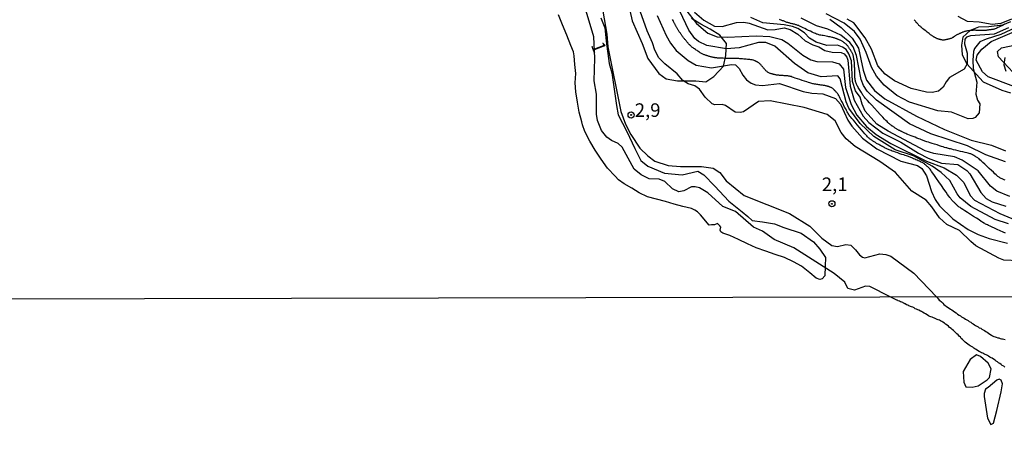
# Model space of a CAD drawing. Units: millimetres. Extents: x 175914 to 178330, y 1660412 to 1663190.
# Drawn here: x 177532 to 177713, y 1661497 to 1661575 of the extents above; entities that cross this region are included whole.
import ezdxf
from ezdxf.enums import TextEntityAlignment as Align

# ---------------------------------------------------------------- set-up
doc = ezdxf.new("R2010")
doc.units = ezdxf.units.MM
for name, color, linetype in [('IMAGEM', 7, 'Continuous'), ('V-AFLORAMENTO_ROCHOSO', 1, 'Continuous'), ('V-BARRANCO', 42, 'Continuous'), ('V-CURVA_DE_NIVEL', 4, 'Continuous'), ('V-CURVA_MESTRA', 1, 'Continuous'), ('V-PONTO_DE_APARELHO', 4, 'Continuous'), ('V-TEXTO_DE_ALTIMETRIA', 2, 'Continuous'), ('X-LIMITE_1000', 7, 'Continuous')]:
    doc.layers.add(name, color=color, linetype=linetype)
picture_1 = doc.add_image_def('image1.jpg', size_in_pixel=(4026, 4630))

# ---------------------------------------------------------------- blocks, each defined once
blk = doc.blocks.new('805')
at = {"color": 0, "linetype": 'ByBlock', "lineweight": -2}
for radius in [0.562, 0.0806]:
    blk.add_circle((0, 0), radius, dxfattribs=at)

msp = doc.modelspace()

# ---------------------------------------------------------------- linework, layer by layer
at = {"layer": 'V-AFLORAMENTO_ROCHOSO'}
for points in [[(177643.84, 1661579.56), (177644.82, 1661575.15), (177646.63, 1661570.99), (177647.68, 1661568.22), (177649.72, 1661565.45), (177651.05, 1661564.49), (177653.15, 1661564.15), (177656.52, 1661564.1), (177658.35, 1661563.95), (177659.79, 1661564.91), (177661.6, 1661566.82), (177662, 1661568.78), (177662.1, 1661569.94), (177662.1, 1661569.94), (177662.12, 1661571), (177660.91, 1661572.53), (177659.16, 1661573.6), (177657.43, 1661574.53), (177655.73, 1661575.56)], [(177639.07, 1661575.7), (177639.8, 1661573.86), (177640.01, 1661571.43), (177640.57, 1661567.33), (177641.06, 1661565.6), (177641.91, 1661559.6), (177642.26, 1661557.89), (177643.8, 1661554.82), (177645.29, 1661551.66), (177646.38, 1661549.47), (177647.66, 1661548.41), (177650.74, 1661547.16), (177653.99, 1661546.84), (177656.86, 1661547.51), (177657.95, 1661546.84), (177660.02, 1661544.74), (177662.56, 1661541.97), (177665.05, 1661540.03), (177666.05, 1661539.16), (177666.85, 1661538.42), (177668.75, 1661538.19), (177671, 1661537.8), (177672.69, 1661537.13), (177675.85, 1661536.12), (177678.13, 1661534.53), (177679.32, 1661533.17), (177680.36, 1661531.6), (177680.26, 1661530.03), (177680.21, 1661528.25), (177679.74, 1661527.68), (177679.28, 1661527.6), (177679.28, 1661527.6), (177678.61, 1661527.79), (177677.44, 1661528.77), (177675.91, 1661530.01), (177674.45, 1661530.82), (177672.83, 1661531.59), (177671.08, 1661532.19), (177669.35, 1661532.79), (177667.62, 1661533.39), (177665.99, 1661534.15), (177664.36, 1661534.92), (177662.73, 1661535.69), (177661.47, 1661536.11), (177661.1, 1661536.37), (177661, 1661536.67), (177661.13, 1661537.21), (177660.94, 1661537.46), (177660.51, 1661537.85), (177659.92, 1661537.64), (177659.41, 1661537.6), (177658.95, 1661537.56), (177657.39, 1661539.49), (177656.79, 1661539.99), (177656.31, 1661540.34), (177655.74, 1661540.61), (177654.12, 1661541.03), (177652.5, 1661541.45), (177650.92, 1661541.94), (177649.28, 1661542.38), (177647.6, 1661542.79), (177646.11, 1661543.5), (177644.72, 1661544.35), (177643.33, 1661545.2), (177642.32, 1661545.91), (177641.69, 1661546.59), (177640.24, 1661548.07), (177639.13, 1661549.72), (177638.02, 1661551.37), (177637.01, 1661553.05), (177636.13, 1661554.77), (177635.69, 1661556), (177635.54, 1661556.57), (177635.08, 1661558.38), (177634.73, 1661560.21), (177634.44, 1661562.09), (177634.32, 1661563.74), (177634.44, 1661565.45), (177634.28, 1661567.1), (177634.15, 1661568.74), (177634.03, 1661569.45), (177633.51, 1661570.63), (177632.79, 1661572.52), (177632, 1661574.4), (177631.28, 1661576.28)]]:
    msp.add_lwpolyline(points, dxfattribs=at)
for points in [[(177710.53, 1661509.57), (177710.79, 1661511.16), (177710.26, 1661512.17), (177708.86, 1661513.38), (177708.11, 1661513.71), (177706.94, 1661512.87), (177705.64, 1661510.66), (177705.78, 1661508.66), (177706.14, 1661507.83), (177707.3, 1661507.75), (177708.44, 1661508.01), (177710.06, 1661509.1)], [(177709.5, 1661506.06), (177710.11, 1661502.04), (177710.72, 1661500.89), (177711.24, 1661501.14), (177711.84, 1661503.5), (177712.64, 1661506.88), (177712.89, 1661508.4), (177712.66, 1661509.05), (177712.3, 1661509.26), (177711.83, 1661509.08), (177710.24, 1661507.69), (177709.79, 1661507.38), (177709.51, 1661506.57)]]:
    msp.add_lwpolyline(points, close=True, dxfattribs=at)
at = {"layer": 'V-BARRANCO'}
for points in [[(177714.37, 1661574.97), (177712.91, 1661574.37), (177710.38, 1661574.03), (177708.45, 1661573.99), (177706.93, 1661573.41), (177705.59, 1661572.16), (177705.33, 1661570.69), (177705.5, 1661568.93), (177706.32, 1661567.22), (177709.31, 1661563.94), (177712.74, 1661562.4), (177714.38, 1661561.94)], [(177716.61, 1661563.74), (177712.17, 1661568.53), (177711.96, 1661569.5), (177712.7, 1661570.18), (177715.36, 1661570.75)]]:
    msp.add_lwpolyline(points, dxfattribs=at)
at = {"layer": 'V-CURVA_DE_NIVEL'}
for points in [[(177714.02, 1661537.79), (177711.53, 1661538.64), (177707.08, 1661541), (177705.13, 1661542.58), (177704.55, 1661543.33), (177703.18, 1661545.77), (177701.64, 1661547.24), (177699.96, 1661548.44), (177696.53, 1661550.31), (177693.13, 1661551.42), (177689.25, 1661553.88), (177686.73, 1661556.3), (177684.61, 1661559.08), (177684.16, 1661560.28), (177683.07, 1661564.47), (177682.6, 1661565.03), (177679.57, 1661564.83), (177677.13, 1661565.6), (177674.66, 1661567.28), (177671.01, 1661570.48), (177669.38, 1661571.17), (177668.01, 1661571.17), (177664.46, 1661570.18), (177662.15, 1661570.01), (177658.55, 1661570.65), (177656.99, 1661571.34), (177656.32, 1661571.88), (177655.23, 1661573.42), (177651.87, 1661580.61)], [(177713.33, 1661511.44), (177713.12, 1661511.61), (177712.86, 1661511.78), (177712.65, 1661511.93), (177712.43, 1661512.1), (177712.15, 1661512.25), (177711.96, 1661512.42), (177711.75, 1661512.55), (177711.53, 1661512.72), (177711.23, 1661512.9), (177711.02, 1661513.07), (177710.81, 1661513.19), (177710.59, 1661513.28), (177710.34, 1661513.45), (177710.12, 1661513.58), (177709.91, 1661513.71), (177709.69, 1661513.79), (177709.48, 1661513.92), (177709.27, 1661514.05), (177709.05, 1661514.11), (177708.84, 1661514.22), (177708.58, 1661514.33), (177708.32, 1661514.5), (177708.07, 1661514.67), (177707.83, 1661514.82), (177707.64, 1661514.95), (177707.43, 1661515.12), (177707.21, 1661515.25), (177706.93, 1661515.36), (177706.74, 1661515.51), (177706.5, 1661515.68), (177706.25, 1661515.85), (177706.03, 1661516.04), (177705.73, 1661516.32), (177705.52, 1661516.55), (177705.32, 1661516.71), (177705.14, 1661516.96), (177704.94, 1661517.16), (177704.77, 1661517.37), (177704.51, 1661517.56), (177704.32, 1661517.73), (177704.13, 1661517.92), (177703.87, 1661518.16), (177703.66, 1661518.35), (177703.44, 1661518.53), (177703.14, 1661518.76), (177702.95, 1661518.97), (177702.7, 1661519.16), (177702.44, 1661519.34), (177702.2, 1661519.53), (177701.93, 1661519.72), (177701.73, 1661519.87), (177701.52, 1661519.96), (177701.31, 1661520.06), (177701.09, 1661520.17), (177700.88, 1661520.23), (177700.62, 1661520.34), (177700.41, 1661520.43), (177700.19, 1661520.51), (177699.94, 1661520.62), (177699.72, 1661520.68), (177699.51, 1661520.77), (177699.27, 1661520.9), (177699.02, 1661521.07), (177698.76, 1661521.24), (177698.46, 1661521.39), (177698.2, 1661521.54), (177698.01, 1661521.67), (177697.8, 1661521.77), (177697.54, 1661521.9), (177697.33, 1661522.01), (177697.11, 1661522.1), (177696.86, 1661522.2), (177696.64, 1661522.33), (177696.38, 1661522.46), (177696.17, 1661522.52), (177695.96, 1661522.63), (177695.7, 1661522.74), (177695.49, 1661522.84), (177695.27, 1661522.93), (177695.02, 1661523.08), (177694.93, 1661523.12), (177694.86, 1661523.15), (177694.8, 1661523.17), (177694.76, 1661523.23), (177694.61, 1661523.3), (177694.59, 1661523.34), (177694.37, 1661523.4), (177694.16, 1661523.49), (177693.95, 1661523.57), (177693.73, 1661523.66), (177693.62, 1661523.7), (177693.51, 1661523.74), (177693.47, 1661523.76), (177692.25, 1661524.37), (177688.51, 1661526.3), (177687.72, 1661526.32), (177685.69, 1661525.59), (177684.48, 1661525.91), (177683.93, 1661527.11), (177681.92, 1661528.68), (177674.54, 1661533.42), (177670.92, 1661534.92), (177668.78, 1661536.48), (177667.11, 1661537.19), (177663.79, 1661540.1), (177661.46, 1661541.02), (177658.7, 1661543.53), (177657.2, 1661544.42), (177656.41, 1661544.64), (177655.73, 1661544.62), (177654.32, 1661543.91), (177653.37, 1661543.72), (177652.22, 1661544.25), (177650.82, 1661545.58), (177649.74, 1661546.05), (177647.94, 1661546.09), (177646.44, 1661546.82), (177645.2, 1661547.85), (177642.97, 1661551.94), (177642.2, 1661552.62), (177641.01, 1661553.13), (177640.13, 1661553.73), (177639.16, 1661554.97), (177638.41, 1661556.81), (177638.26, 1661557.97), (177638.26, 1661561.65), (177637.84, 1661564.13), (177637.92, 1661568.28), (177637.76, 1661572.22), (177636.15, 1661577.53)], [(177715.9, 1661531.03), (177713.12, 1661531.15), (177712.22, 1661531.48), (177708.02, 1661533.79), (177707.06, 1661534.54), (177704.99, 1661536.59), (177702.67, 1661537.66), (177701.3, 1661538.92), (177699.93, 1661540.94), (177698.84, 1661542.16), (177696.25, 1661543.8), (177693.21, 1661547.27), (177690.37, 1661549.3), (177685.81, 1661552.02), (177684.14, 1661553.45), (177683.24, 1661554.63), (177682.15, 1661556.75), (177680.67, 1661557.92), (177676.44, 1661559.19), (177670.15, 1661560.41), (177668.05, 1661560.3), (177665.27, 1661558.44), (177664.63, 1661558.27), (177663.77, 1661558.37), (177661.95, 1661559.59), (177661.38, 1661559.74), (177660.01, 1661559.7), (177659.49, 1661559.89), (177658.23, 1661561.11), (177657.16, 1661562.57), (177656.33, 1661563.21), (177655.09, 1661563.59), (177654.1, 1661564.19), (177653.07, 1661565.42), (177650.78, 1661567.23), (177649.71, 1661568.37), (177648.96, 1661569.78), (177648.56, 1661571.09), (177647.57, 1661573.29), (177645.69, 1661578.68)], [(177639.42, 1661576.93), (177640.17, 1661572.73), (177640.36, 1661570.38), (177642.74, 1661558.48), (177643.55, 1661556.17), (177644.55, 1661554.25), (177646.24, 1661551.74), (177647.7, 1661550.31), (177648.97, 1661549.34), (177651.41, 1661548.57), (177653.67, 1661548.36), (177657.53, 1661548.34), (177659.7, 1661548.04), (177660.91, 1661547.23), (177662.08, 1661545.7), (177665.4, 1661543.05), (177673.75, 1661539.71), (177677.45, 1661537.38), (177679.67, 1661535.18), (177681.49, 1661533.85), (177682.56, 1661533.62), (177684.1, 1661534.02), (177685, 1661533.87), (177685.87, 1661533.06), (177686.6, 1661532.08), (177687.14, 1661531.67), (177687.61, 1661531.54), (177690.31, 1661532.27), (177691.46, 1661532.18), (177692.36, 1661531.84), (177696.6, 1661528.74), (177700.76, 1661524.39), (177701.16, 1661523.91), (177701.16, 1661523.79), (177701.33, 1661523.76), (177701.39, 1661523.7), (177701.69, 1661523.45), (177701.9, 1661523.23), (177702.11, 1661522.96), (177702.33, 1661522.8), (177702.55, 1661522.65), (177702.78, 1661522.46), (177703.06, 1661522.31), (177703.31, 1661522.14), (177703.55, 1661521.99), (177703.83, 1661521.8), (177704.09, 1661521.6), (177704.36, 1661521.41), (177704.62, 1661521.2), (177704.9, 1661521.03), (177705.16, 1661520.88), (177705.37, 1661520.73), (177705.59, 1661520.56), (177705.84, 1661520.43), (177706.06, 1661520.3), (177706.31, 1661520.15), (177706.57, 1661520), (177706.78, 1661519.87), (177707.04, 1661519.7), (177707.25, 1661519.55), (177707.47, 1661519.4), (177707.73, 1661519.23), (177707.94, 1661519.14), (177708.2, 1661518.99), (177708.41, 1661518.84), (177708.62, 1661518.71), (177708.88, 1661518.59), (177709.1, 1661518.46), (177709.35, 1661518.33), (177709.61, 1661518.18), (177709.82, 1661518.03), (177710.06, 1661517.86), (177710.31, 1661517.69), (177710.59, 1661517.52), (177710.85, 1661517.35), (177711.06, 1661517.22), (177711.32, 1661517.09), (177711.53, 1661517.02), (177711.75, 1661516.94), (177712.01, 1661516.85), (177712.22, 1661516.81), (177712.48, 1661516.73), (177712.69, 1661516.68), (177712.9, 1661516.64), (177713.16, 1661516.6), (177713.37, 1661516.53)], [(177649.39, 1661576.12), (177651.04, 1661572.43), (177651.83, 1661571.07), (177652.92, 1661569.7), (177655.11, 1661567.83), (177656.56, 1661567.02), (177659.37, 1661566.5), (177663.09, 1661567.1), (177663.82, 1661567.04), (177664.48, 1661566.38), (177665.16, 1661565.16), (177665.85, 1661564.3), (177666.68, 1661563.66), (177667.45, 1661563.38), (177668.74, 1661563.29), (177671.9, 1661563.64), (177676.27, 1661562.18), (177677.81, 1661561.88), (177679.86, 1661561.73), (177682.18, 1661560.85), (177683.11, 1661559.81), (177684.48, 1661556.9), (177685.21, 1661555.79), (177687.18, 1661553.6), (177689.77, 1661551.59), (177694.2, 1661549.34), (177697.28, 1661548.53), (177698.05, 1661547.97), (177698.9, 1661546.63), (177699.85, 1661543.76), (177700.51, 1661542.28), (177701.34, 1661541.13), (177703.76, 1661538.75), (177706.61, 1661536.76), (177708.41, 1661535.86), (177710.46, 1661535.09), (177713.8, 1661534.28)], [(177654.63, 1661577.27), (177656.62, 1661574.68), (177658.72, 1661572.88), (177660.44, 1661572.24), (177662.36, 1661572.13), (177667.63, 1661572.41), (177670.11, 1661572.26), (177672.31, 1661571.7), (177673.42, 1661571.06), (177676.18, 1661568.86), (177677.64, 1661567.96), (177678.75, 1661567.66), (177681.66, 1661567.62), (177682.86, 1661567.25), (177683.65, 1661566.29), (177684.05, 1661562.89), (177685.06, 1661559.74), (177686.11, 1661557.8), (177687.88, 1661555.7), (177689.64, 1661554.26), (177692.36, 1661552.62), (177698.91, 1661549.36), (177702.16, 1661548.1), (177704.45, 1661546.75), (177705.8, 1661545.39), (177706.93, 1661543.03), (177707.74, 1661542.15), (177712.43, 1661539.71), (177714.61, 1661538.77)], [(177656.28, 1661576.76), (177657.99, 1661575.26), (177659.96, 1661574.16), (177661.38, 1661574.12), (177663.99, 1661574.85), (177665.36, 1661574.89), (177666.34, 1661574.7), (177669.72, 1661573.52), (177671.09, 1661573.54), (177672.76, 1661573.86), (177673.87, 1661573.59), (177675.24, 1661572.73), (177676.61, 1661571.45), (177678.02, 1661570.74), (177679.14, 1661570.38), (177680.21, 1661569.67), (177681.58, 1661569.37), (177683.2, 1661569.31), (177683.78, 1661569.07), (177684.25, 1661568.47), (177684.44, 1661567.9), (177684.87, 1661563.11), (177685.6, 1661560.58), (177687.26, 1661557.6), (177688.29, 1661556.45), (177690.88, 1661554.5), (177694.2, 1661552.83), (177697.45, 1661550.8), (177699.25, 1661549.88), (177701.69, 1661548.98), (177704.69, 1661548.7), (177706.31, 1661547.63), (177706.89, 1661547.01), (177708.88, 1661543.55), (177709.86, 1661542.47), (177711.02, 1661541.85), (177713.48, 1661541.04)], [(177714.27, 1661542.84), (177711.83, 1661543.82), (177710.7, 1661544.74), (177708.4, 1661547.55), (177705.46, 1661549.53), (177704.04, 1661550.11), (177700.28, 1661550.75), (177698.65, 1661551.23), (177691.86, 1661554.84), (177689.81, 1661556.17), (177687.65, 1661558.57), (177687.07, 1661559.81), (177686.71, 1661561.14), (177685.85, 1661562.29), (177685.3, 1661564), (177685.13, 1661567.81), (177684.66, 1661569.1), (177684.14, 1661569.89), (177683.5, 1661570.34), (177682.56, 1661570.68), (177680.59, 1661570.65), (177678.62, 1661571.21), (177677.42, 1661571.96), (177676.46, 1661572.95), (177675.24, 1661573.74), (177674.28, 1661574.14), (177672.76, 1661574.42), (177668.82, 1661574.76), (177666.64, 1661575.77)], [(177713.46, 1661549.21), (177709.82, 1661550.5), (177706.44, 1661552.17), (177699.72, 1661554.39), (177695.82, 1661556.23), (177689.71, 1661560.58), (177687.99, 1661562.21), (177687.31, 1661563.28), (177686.92, 1661564.39), (177686.02, 1661568.75), (177685.43, 1661570.38), (177684.8, 1661571.19), (177683.16, 1661572.52), (177680.78, 1661573.65), (177678.67, 1661574.25), (177675.86, 1661575.62)], [(177716.16, 1661574.29), (177712.6, 1661572.64), (177709.86, 1661571.81), (177708.75, 1661571.3), (177707.74, 1661570.08), (177707.55, 1661569.52), (177707.42, 1661567.9), (177707.51, 1661566.4), (177708.19, 1661563.9), (177708.02, 1661561.69), (177708.3, 1661560.56), (177708.75, 1661559.89), (177708.6, 1661558.23), (177707.87, 1661557.37), (177707.43, 1661557.17), (177706.57, 1661557.13), (177703.49, 1661558.33), (177701.01, 1661558.61), (177695.78, 1661560.21), (177693.47, 1661561.41), (177691.12, 1661563.31), (177689.7, 1661564.99), (177688.8, 1661566.61), (177687.84, 1661569.35), (177686.75, 1661571.79), (177685.66, 1661573.21), (177683.8, 1661574.72), (177680.46, 1661576.47)], [(177714.53, 1661575.45), (177712.56, 1661574.68), (177711.02, 1661574.48), (177708.62, 1661574.89), (177706.44, 1661575.06), (177704.73, 1661575.94)], [(177681.13, 1661575.45), (177683.24, 1661573.93), (177685.23, 1661571.96), (177686.39, 1661570.14), (177687.26, 1661566.1), (177687.86, 1661564.26), (177689.38, 1661562.34), (177691.25, 1661560.83), (177697.07, 1661557.6), (177702.2, 1661555.16), (177707.13, 1661553.19), (177710.85, 1661552.3), (177713.42, 1661551.23)], [(177714.02, 1661573.84), (177711.36, 1661572.71), (177707, 1661572.41), (177706.29, 1661572.18), (177705.94, 1661571.79), (177705.9, 1661570.94), (177706.37, 1661569.23), (177706.4, 1661567.26), (177705.84, 1661566.25), (177703.14, 1661564.71), (177702.52, 1661563.96), (177702.01, 1661562.97), (177701.13, 1661562.22), (177699.98, 1661561.97), (177698.91, 1661562.01), (177696.13, 1661562.74), (177693.05, 1661564.09), (177691.35, 1661565.35), (177690, 1661566.89), (177688.78, 1661569.95), (177687.65, 1661572.05), (177685.56, 1661574.78), (177684.35, 1661575.47)], [(177714.95, 1661563.1), (177710.27, 1661564.88), (177709.22, 1661565.8), (177708.06, 1661567.9), (177708.23, 1661568.84), (177709.09, 1661569.95), (177710.81, 1661571.36), (177715.94, 1661573.56)], [(177713.33, 1661568.41), (177713.11, 1661567.04), (177713.48, 1661565.9)]]:
    msp.add_lwpolyline(points, dxfattribs=at)
at = {"layer": 'V-CURVA_MESTRA'}
for points in [[(177713.46, 1661536.07), (177713, 1661536.28), (177712.48, 1661536.51), (177711.94, 1661536.76), (177711.42, 1661536.99), (177710.97, 1661537.2), (177710.6, 1661537.37), (177710.32, 1661537.49), (177710.11, 1661537.6), (177709.93, 1661537.68), (177709.78, 1661537.76), (177709.63, 1661537.85), (177709.46, 1661537.95), (177709.24, 1661538.09), (177708.96, 1661538.27), (177708.58, 1661538.52), (177708.1, 1661538.83), (177707.56, 1661539.18), (177706.99, 1661539.55), (177706.45, 1661539.91), (177705.97, 1661540.22), (177705.6, 1661540.46), (177705.32, 1661540.65), (177705.11, 1661540.79), (177704.95, 1661540.9), (177704.83, 1661540.99), (177704.71, 1661541.09), (177704.61, 1661541.18), (177704.51, 1661541.27), (177704.41, 1661541.36), (177704.32, 1661541.45), (177704.23, 1661541.54), (177704.14, 1661541.62), (177704.05, 1661541.71), (177703.96, 1661541.8), (177703.87, 1661541.88), (177703.78, 1661541.97), (177703.69, 1661542.07), (177703.6, 1661542.17), (177703.5, 1661542.27), (177703.41, 1661542.39), (177703.31, 1661542.51), (177703.19, 1661542.68), (177703.03, 1661542.9), (177702.81, 1661543.22), (177702.51, 1661543.65), (177702.12, 1661544.21), (177701.67, 1661544.85), (177701.21, 1661545.52), (177700.76, 1661546.17), (177700.38, 1661546.73), (177700.08, 1661547.16), (177699.86, 1661547.47), (177699.7, 1661547.7), (177699.58, 1661547.86), (177699.48, 1661547.98), (177699.39, 1661548.08), (177699.3, 1661548.17), (177699.21, 1661548.25), (177699.14, 1661548.32), (177699.07, 1661548.38), (177699.01, 1661548.43), (177698.95, 1661548.48), (177698.9, 1661548.52), (177698.84, 1661548.57), (177698.79, 1661548.62), (177698.72, 1661548.68), (177698.64, 1661548.75), (177698.55, 1661548.82), (177698.45, 1661548.89), (177698.35, 1661548.96), (177698.23, 1661549.03), (177698.1, 1661549.09), (177697.95, 1661549.16), (177697.79, 1661549.24), (177697.61, 1661549.32), (177697.4, 1661549.41), (177697.19, 1661549.5), (177696.96, 1661549.6), (177696.75, 1661549.69), (177696.54, 1661549.79), (177696.36, 1661549.87), (177696.2, 1661549.94), (177696.05, 1661550.01), (177695.9, 1661550.07), (177695.76, 1661550.12), (177695.61, 1661550.18), (177695.45, 1661550.24), (177695.25, 1661550.3), (177695.02, 1661550.38), (177694.74, 1661550.48), (177694.4, 1661550.59), (177694.02, 1661550.72), (177693.63, 1661550.86), (177693.25, 1661550.99), (177692.91, 1661551.1), (177692.63, 1661551.2), (177692.4, 1661551.28), (177692.21, 1661551.35), (177692.05, 1661551.41), (177691.91, 1661551.47), (177691.77, 1661551.53), (177691.63, 1661551.6), (177691.49, 1661551.67), (177691.34, 1661551.75), (177691.18, 1661551.83), (177691.01, 1661551.92), (177690.84, 1661552.02), (177690.65, 1661552.12), (177690.48, 1661552.22), (177690.31, 1661552.31), (177690.15, 1661552.4), (177690.01, 1661552.48), (177689.87, 1661552.55), (177689.75, 1661552.62), (177689.63, 1661552.7), (177689.52, 1661552.76), (177689.41, 1661552.83), (177689.3, 1661552.9), (177689.2, 1661552.97), (177689.11, 1661553.03), (177689.02, 1661553.1), (177688.93, 1661553.16), (177688.84, 1661553.22), (177688.75, 1661553.28), (177688.67, 1661553.34), (177688.57, 1661553.4), (177688.47, 1661553.47), (177688.37, 1661553.55), (177688.27, 1661553.64), (177688.16, 1661553.73), (177688.05, 1661553.84), (177687.92, 1661553.98), (177687.77, 1661554.16), (177687.56, 1661554.39), (177687.29, 1661554.71), (177686.96, 1661555.11), (177686.58, 1661555.56), (177686.18, 1661556.04), (177685.8, 1661556.49), (177685.47, 1661556.89), (177685.2, 1661557.21), (177685, 1661557.45), (177684.85, 1661557.64), (177684.73, 1661557.8), (177684.63, 1661557.94), (177684.54, 1661558.08), (177684.44, 1661558.23), (177684.34, 1661558.42), (177684.21, 1661558.66), (177684.06, 1661558.95), (177683.87, 1661559.3), (177683.66, 1661559.7), (177683.45, 1661560.12), (177683.24, 1661560.52), (177683.05, 1661560.87), (177682.9, 1661561.17), (177682.78, 1661561.4), (177682.68, 1661561.58), (177682.59, 1661561.73), (177682.51, 1661561.85), (177682.43, 1661561.96), (177682.34, 1661562.05), (177682.27, 1661562.13), (177682.19, 1661562.2), (177682.13, 1661562.26), (177682.08, 1661562.31), (177682.03, 1661562.36), (177681.98, 1661562.4), (177681.94, 1661562.45), (177681.88, 1661562.5), (177681.82, 1661562.56), (177681.75, 1661562.63), (177681.67, 1661562.69), (177681.58, 1661562.76), (177681.49, 1661562.82), (177681.4, 1661562.88), (177681.3, 1661562.92), (177681.21, 1661562.95), (177681.13, 1661562.98), (177681.07, 1661563), (177681.02, 1661563.02), (177680.97, 1661563.03), (177680.94, 1661563.05), (177680.9, 1661563.06), (177680.85, 1661563.08), (177680.78, 1661563.1), (177680.7, 1661563.13), (177680.6, 1661563.16), (177680.5, 1661563.18), (177680.38, 1661563.21), (177680.25, 1661563.24), (177680.12, 1661563.26), (177679.98, 1661563.28), (177679.82, 1661563.3), (177679.66, 1661563.33), (177679.48, 1661563.35), (177679.3, 1661563.38), (177679.12, 1661563.4), (177678.94, 1661563.43), (177678.76, 1661563.46), (177678.6, 1661563.48), (177678.44, 1661563.5), (177678.3, 1661563.53), (177678.15, 1661563.56), (177678, 1661563.59), (177677.85, 1661563.63), (177677.68, 1661563.68), (177677.47, 1661563.74), (177677.22, 1661563.82), (177676.9, 1661563.93), (177676.51, 1661564.06), (177676.08, 1661564.2), (177675.62, 1661564.36), (177675.19, 1661564.5), (177674.8, 1661564.63), (177674.48, 1661564.74), (177674.23, 1661564.82), (177674.03, 1661564.89), (177673.86, 1661564.93), (177673.71, 1661564.97), (177673.56, 1661565), (177673.41, 1661565.02), (177673.26, 1661565.03), (177673.1, 1661565.05), (177672.94, 1661565.06), (177672.77, 1661565.07), (177672.59, 1661565.08), (177672.4, 1661565.09), (177672.22, 1661565.1), (177672.05, 1661565.12), (177671.89, 1661565.13), (177671.74, 1661565.14), (177671.59, 1661565.15), (177671.46, 1661565.17), (177671.33, 1661565.19), (177671.2, 1661565.21), (177671.09, 1661565.23), (177670.98, 1661565.26), (177670.88, 1661565.28), (177670.79, 1661565.3), (177670.71, 1661565.32), (177670.65, 1661565.34), (177670.58, 1661565.36), (177670.52, 1661565.38), (177670.44, 1661565.4), (177670.36, 1661565.42), (177670.26, 1661565.45), (177670.16, 1661565.49), (177670.05, 1661565.53), (177669.94, 1661565.59), (177669.82, 1661565.65), (177669.71, 1661565.73), (177669.6, 1661565.81), (177669.5, 1661565.9), (177669.4, 1661565.99), (177669.3, 1661566.09), (177669.21, 1661566.18), (177669.13, 1661566.28), (177669.05, 1661566.37), (177668.97, 1661566.46), (177668.89, 1661566.55), (177668.82, 1661566.64), (177668.74, 1661566.73), (177668.67, 1661566.82), (177668.6, 1661566.91), (177668.52, 1661567), (177668.44, 1661567.1), (177668.36, 1661567.19), (177668.27, 1661567.27), (177668.18, 1661567.35), (177668.09, 1661567.42), (177668, 1661567.48), (177667.91, 1661567.54), (177667.83, 1661567.58), (177667.76, 1661567.62), (177667.7, 1661567.64), (177667.65, 1661567.67), (177667.6, 1661567.69), (177667.55, 1661567.72), (177667.5, 1661567.75), (177667.43, 1661567.78), (177667.34, 1661567.82), (177667.25, 1661567.87), (177667.14, 1661567.91), (177667.02, 1661567.94), (177666.89, 1661567.97), (177666.75, 1661567.99), (177666.6, 1661568.01), (177666.42, 1661568.03), (177666.23, 1661568.04), (177666.02, 1661568.06), (177665.79, 1661568.08), (177665.55, 1661568.1), (177665.33, 1661568.12), (177665.11, 1661568.14), (177664.92, 1661568.16), (177664.74, 1661568.17), (177664.58, 1661568.18), (177664.43, 1661568.2), (177664.28, 1661568.21), (177664.12, 1661568.21), (177663.96, 1661568.22), (177663.78, 1661568.22), (177663.56, 1661568.22), (177663.32, 1661568.23), (177663.03, 1661568.23), (177662.71, 1661568.24), (177662.38, 1661568.24), (177662.07, 1661568.25), (177661.78, 1661568.25), (177661.53, 1661568.26), (177661.32, 1661568.26), (177661.14, 1661568.27), (177660.99, 1661568.28), (177660.85, 1661568.28), (177660.72, 1661568.29), (177660.59, 1661568.3), (177660.48, 1661568.32), (177660.38, 1661568.33), (177660.3, 1661568.34), (177660.22, 1661568.35), (177660.16, 1661568.36), (177660.09, 1661568.37), (177660.03, 1661568.38), (177659.96, 1661568.39), (177659.87, 1661568.4), (177659.77, 1661568.42), (177659.67, 1661568.44), (177659.55, 1661568.46), (177659.44, 1661568.49), (177659.32, 1661568.52), (177659.2, 1661568.55), (177659.08, 1661568.59), (177658.96, 1661568.62), (177658.84, 1661568.66), (177658.73, 1661568.7), (177658.62, 1661568.73), (177658.51, 1661568.77), (177658.4, 1661568.8), (177658.29, 1661568.84), (177658.18, 1661568.88), (177658.06, 1661568.92), (177657.94, 1661568.97), (177657.82, 1661569.02), (177657.7, 1661569.08), (177657.58, 1661569.14), (177657.45, 1661569.21), (177657.33, 1661569.29), (177657.19, 1661569.37), (177657.05, 1661569.47), (177656.9, 1661569.57), (177656.75, 1661569.67), (177656.59, 1661569.78), (177656.44, 1661569.88), (177656.29, 1661569.99), (177656.15, 1661570.08), (177656.02, 1661570.17), (177655.9, 1661570.26), (177655.79, 1661570.34), (177655.68, 1661570.43), (177655.58, 1661570.53), (177655.48, 1661570.62), (177655.38, 1661570.73), (177655.29, 1661570.83), (177655.19, 1661570.94), (177655.09, 1661571.06), (177654.99, 1661571.18), (177654.88, 1661571.29), (177654.78, 1661571.41), (177654.68, 1661571.53), (177654.59, 1661571.64), (177654.49, 1661571.75), (177654.4, 1661571.86), (177654.32, 1661571.96), (177654.24, 1661572.06), (177654.15, 1661572.17), (177654.08, 1661572.27), (177654, 1661572.37), (177653.93, 1661572.48), (177653.86, 1661572.57), (177653.79, 1661572.67), (177653.73, 1661572.76), (177653.66, 1661572.86), (177653.6, 1661572.95), (177653.53, 1661573.05), (177653.47, 1661573.15), (177653.4, 1661573.25), (177653.33, 1661573.35), (177653.26, 1661573.46), (177653.19, 1661573.57), (177653.12, 1661573.68), (177653.06, 1661573.78), (177653.01, 1661573.89), (177652.95, 1661573.99), (177652.9, 1661574.08), (177652.86, 1661574.17), (177652.82, 1661574.25), (177652.77, 1661574.32), (177652.73, 1661574.41), (177652.69, 1661574.49), (177652.64, 1661574.59), (177652.59, 1661574.69), (177652.53, 1661574.8), (177652.47, 1661574.93), (177652.41, 1661575.06), (177652.34, 1661575.21), (177652.25, 1661575.43)], [(177713.36, 1661545.83), (177713.22, 1661545.9), (177713.08, 1661545.96), (177712.94, 1661546.03), (177712.81, 1661546.1), (177712.67, 1661546.16), (177712.55, 1661546.23), (177712.42, 1661546.29), (177712.3, 1661546.37), (177712.17, 1661546.45), (177712.05, 1661546.54), (177711.91, 1661546.66), (177711.73, 1661546.82), (177711.51, 1661547.02), (177711.22, 1661547.29), (177710.86, 1661547.62), (177710.45, 1661548), (177710.03, 1661548.4), (177709.62, 1661548.78), (177709.26, 1661549.11), (177708.98, 1661549.38), (177708.75, 1661549.59), (177708.58, 1661549.74), (177708.45, 1661549.86), (177708.33, 1661549.96), (177708.22, 1661550.04), (177708.12, 1661550.1), (177708.02, 1661550.16), (177707.94, 1661550.21), (177707.86, 1661550.26), (177707.8, 1661550.29), (177707.74, 1661550.32), (177707.69, 1661550.36), (177707.63, 1661550.39), (177707.57, 1661550.43), (177707.5, 1661550.47), (177707.41, 1661550.52), (177707.31, 1661550.57), (177707.2, 1661550.62), (177707.08, 1661550.67), (177706.94, 1661550.71), (177706.77, 1661550.76), (177706.57, 1661550.81), (177706.32, 1661550.87), (177706, 1661550.95), (177705.61, 1661551.04), (177705.18, 1661551.14), (177704.73, 1661551.25), (177704.3, 1661551.35), (177703.91, 1661551.45), (177703.59, 1661551.52), (177703.34, 1661551.58), (177703.13, 1661551.64), (177702.96, 1661551.68), (177702.8, 1661551.72), (177702.63, 1661551.77), (177702.46, 1661551.82), (177702.25, 1661551.88), (177702, 1661551.96), (177701.68, 1661552.06), (177701.29, 1661552.18), (177700.86, 1661552.32), (177700.41, 1661552.47), (177699.97, 1661552.61), (177699.58, 1661552.73), (177699.27, 1661552.83), (177699.01, 1661552.91), (177698.81, 1661552.98), (177698.64, 1661553.04), (177698.48, 1661553.09), (177698.33, 1661553.15), (177698.16, 1661553.21), (177697.97, 1661553.28), (177697.75, 1661553.37), (177697.48, 1661553.47), (177697.17, 1661553.59), (177696.81, 1661553.73), (177696.45, 1661553.88), (177696.09, 1661554.02), (177695.78, 1661554.14), (177695.51, 1661554.25), (177695.29, 1661554.33), (177695.11, 1661554.41), (177694.96, 1661554.47), (177694.83, 1661554.53), (177694.7, 1661554.59), (177694.58, 1661554.65), (177694.47, 1661554.71), (177694.36, 1661554.77), (177694.26, 1661554.82), (177694.17, 1661554.87), (177694.07, 1661554.92), (177693.99, 1661554.96), (177693.9, 1661555.01), (177693.8, 1661555.06), (177693.7, 1661555.12), (177693.6, 1661555.17), (177693.49, 1661555.23), (177693.39, 1661555.3), (177693.28, 1661555.36), (177693.18, 1661555.43), (177693.07, 1661555.5), (177692.98, 1661555.57), (177692.88, 1661555.63), (177692.79, 1661555.69), (177692.71, 1661555.75), (177692.63, 1661555.8), (177692.56, 1661555.86), (177692.48, 1661555.91), (177692.4, 1661555.97), (177692.31, 1661556.03), (177692.22, 1661556.1), (177692.12, 1661556.18), (177692.02, 1661556.26), (177691.91, 1661556.36), (177691.8, 1661556.47), (177691.66, 1661556.61), (177691.47, 1661556.81), (177691.21, 1661557.08), (177690.87, 1661557.46), (177690.42, 1661557.94), (177689.91, 1661558.49), (177689.38, 1661559.07), (177688.87, 1661559.62), (177688.42, 1661560.1), (177688.08, 1661560.48), (177687.83, 1661560.76), (177687.64, 1661560.96), (177687.51, 1661561.12), (177687.41, 1661561.25), (177687.32, 1661561.38), (177687.23, 1661561.51), (177687.14, 1661561.64), (177687.05, 1661561.79), (177686.95, 1661561.96), (177686.84, 1661562.14), (177686.72, 1661562.33), (177686.6, 1661562.53), (177686.48, 1661562.72), (177686.38, 1661562.91), (177686.28, 1661563.07), (177686.19, 1661563.22), (177686.11, 1661563.37), (177686.04, 1661563.51), (177685.98, 1661563.66), (177685.93, 1661563.82), (177685.88, 1661563.98), (177685.84, 1661564.15), (177685.8, 1661564.32), (177685.78, 1661564.49), (177685.76, 1661564.65), (177685.74, 1661564.81), (177685.74, 1661564.97), (177685.73, 1661565.15), (177685.73, 1661565.34), (177685.72, 1661565.56), (177685.72, 1661565.78), (177685.72, 1661566.02), (177685.72, 1661566.25), (177685.72, 1661566.46), (177685.71, 1661566.65), (177685.71, 1661566.83), (177685.71, 1661566.99), (177685.7, 1661567.14), (177685.69, 1661567.28), (177685.67, 1661567.41), (177685.66, 1661567.54), (177685.64, 1661567.67), (177685.62, 1661567.79), (177685.6, 1661567.9), (177685.58, 1661568.01), (177685.57, 1661568.11), (177685.55, 1661568.22), (177685.54, 1661568.32), (177685.52, 1661568.43), (177685.5, 1661568.55), (177685.48, 1661568.67), (177685.46, 1661568.79), (177685.42, 1661568.91), (177685.38, 1661569.03), (177685.33, 1661569.15), (177685.27, 1661569.26), (177685.21, 1661569.37), (177685.14, 1661569.48), (177685.07, 1661569.59), (177685, 1661569.7), (177684.93, 1661569.8), (177684.86, 1661569.91), (177684.79, 1661570.01), (177684.72, 1661570.12), (177684.65, 1661570.23), (177684.58, 1661570.34), (177684.51, 1661570.44), (177684.44, 1661570.54), (177684.36, 1661570.64), (177684.28, 1661570.72), (177684.2, 1661570.8), (177684.12, 1661570.87), (177684.05, 1661570.92), (177683.99, 1661570.97), (177683.95, 1661571.01), (177683.91, 1661571.04), (177683.87, 1661571.07), (177683.83, 1661571.1), (177683.79, 1661571.14), (177683.73, 1661571.19), (177683.66, 1661571.24), (177683.58, 1661571.3), (177683.49, 1661571.37), (177683.39, 1661571.43), (177683.29, 1661571.48), (177683.18, 1661571.53), (177683.07, 1661571.58), (177682.97, 1661571.62), (177682.87, 1661571.66), (177682.77, 1661571.7), (177682.68, 1661571.73), (177682.6, 1661571.77), (177682.51, 1661571.8), (177682.42, 1661571.84), (177682.32, 1661571.88), (177682.21, 1661571.92), (177682.09, 1661571.97), (177681.97, 1661572.01), (177681.85, 1661572.05), (177681.71, 1661572.08), (177681.56, 1661572.12), (177681.39, 1661572.15), (177681.21, 1661572.19), (177680.99, 1661572.23), (177680.75, 1661572.28), (177680.48, 1661572.32), (177680.22, 1661572.38), (177679.95, 1661572.43), (177679.71, 1661572.47), (177679.5, 1661572.51), (177679.31, 1661572.55), (177679.14, 1661572.59), (177678.99, 1661572.63), (177678.84, 1661572.68), (177678.69, 1661572.73), (177678.53, 1661572.8), (177678.35, 1661572.88), (177678.14, 1661572.98), (177677.88, 1661573.1), (177677.57, 1661573.25), (177677.23, 1661573.41), (177676.88, 1661573.58), (177676.54, 1661573.74), (177676.23, 1661573.89), (177675.97, 1661574.02), (177675.76, 1661574.12), (177675.59, 1661574.2), (177675.43, 1661574.27), (177675.29, 1661574.32), (177675.16, 1661574.37), (177675.02, 1661574.41), (177674.89, 1661574.45), (177674.75, 1661574.48), (177674.62, 1661574.52), (177674.48, 1661574.55), (177674.34, 1661574.59), (177674.2, 1661574.62), (177674.06, 1661574.66), (177673.93, 1661574.69), (177673.79, 1661574.73), (177673.66, 1661574.76), (177673.53, 1661574.8), (177673.4, 1661574.84), (177673.27, 1661574.88), (177673.14, 1661574.92), (177673.01, 1661574.97), (177672.88, 1661575.02), (177672.74, 1661575.07), (177672.61, 1661575.13), (177672.47, 1661575.18), (177672.33, 1661575.24), (177672.18, 1661575.3), (177672.04, 1661575.36), (177671.9, 1661575.42)], [(177713.27, 1661574.52), (177713.01, 1661574.39), (177712.74, 1661574.26), (177712.48, 1661574.13), (177712.24, 1661574.02), (177712.03, 1661573.92), (177711.85, 1661573.83), (177711.7, 1661573.76), (177711.55, 1661573.7), (177711.42, 1661573.65), (177711.28, 1661573.62), (177711.15, 1661573.59), (177711.02, 1661573.56), (177710.89, 1661573.54), (177710.77, 1661573.53), (177710.64, 1661573.51), (177710.52, 1661573.49), (177710.39, 1661573.48), (177710.27, 1661573.46), (177710.15, 1661573.44), (177710.02, 1661573.43), (177709.89, 1661573.41), (177709.76, 1661573.4), (177709.63, 1661573.39), (177709.5, 1661573.38), (177709.37, 1661573.38), (177709.24, 1661573.38), (177709.1, 1661573.38), (177708.97, 1661573.38), (177708.84, 1661573.39), (177708.71, 1661573.39), (177708.58, 1661573.39), (177708.46, 1661573.4), (177708.33, 1661573.4), (177708.2, 1661573.41), (177708.07, 1661573.41), (177707.94, 1661573.42), (177707.81, 1661573.42), (177707.68, 1661573.42), (177707.55, 1661573.42), (177707.43, 1661573.41), (177707.31, 1661573.4), (177707.19, 1661573.39), (177707.08, 1661573.37), (177706.98, 1661573.36), (177706.89, 1661573.35), (177706.81, 1661573.34), (177706.73, 1661573.33), (177706.65, 1661573.32), (177706.56, 1661573.31), (177706.46, 1661573.3), (177706.36, 1661573.28), (177706.24, 1661573.27), (177706.13, 1661573.24), (177706.01, 1661573.21), (177705.89, 1661573.18), (177705.78, 1661573.14), (177705.66, 1661573.09), (177705.56, 1661573.05), (177705.46, 1661573), (177705.36, 1661572.96), (177705.27, 1661572.92), (177705.19, 1661572.89), (177705.1, 1661572.85), (177705.01, 1661572.81), (177704.91, 1661572.77), (177704.8, 1661572.72), (177704.7, 1661572.67), (177704.59, 1661572.62), (177704.49, 1661572.56), (177704.39, 1661572.51), (177704.29, 1661572.45), (177704.21, 1661572.39), (177704.14, 1661572.34), (177704.08, 1661572.3), (177704.03, 1661572.27), (177703.99, 1661572.24), (177703.95, 1661572.22), (177703.91, 1661572.19), (177703.87, 1661572.16), (177703.81, 1661572.12), (177703.73, 1661572.07), (177703.65, 1661572.02), (177703.56, 1661571.97), (177703.46, 1661571.93), (177703.35, 1661571.88), (177703.24, 1661571.85), (177703.13, 1661571.82), (177703.03, 1661571.8), (177702.93, 1661571.78), (177702.84, 1661571.76), (177702.75, 1661571.74), (177702.67, 1661571.72), (177702.58, 1661571.7), (177702.5, 1661571.69), (177702.4, 1661571.67), (177702.29, 1661571.65), (177702.18, 1661571.63), (177702.07, 1661571.62), (177701.96, 1661571.62), (177701.84, 1661571.63), (177701.74, 1661571.64), (177701.64, 1661571.66), (177701.56, 1661571.68), (177701.49, 1661571.7), (177701.43, 1661571.71), (177701.39, 1661571.72), (177701.35, 1661571.74), (177701.31, 1661571.75), (177701.25, 1661571.77), (177701.18, 1661571.79), (177701.1, 1661571.81), (177701.01, 1661571.84), (177700.91, 1661571.87), (177700.82, 1661571.91), (177700.72, 1661571.95), (177700.63, 1661572), (177700.55, 1661572.04), (177700.48, 1661572.07), (177700.43, 1661572.1), (177700.39, 1661572.12), (177700.36, 1661572.14), (177700.34, 1661572.15), (177700.31, 1661572.17), (177700.27, 1661572.19), (177700.22, 1661572.22), (177700.15, 1661572.26), (177700.07, 1661572.31), (177699.98, 1661572.37), (177699.88, 1661572.44), (177699.77, 1661572.51), (177699.66, 1661572.6), (177699.53, 1661572.7), (177699.39, 1661572.81), (177699.22, 1661572.94), (177699.04, 1661573.08), (177698.85, 1661573.24), (177698.65, 1661573.4), (177698.45, 1661573.56), (177698.27, 1661573.7), (177698.11, 1661573.83), (177697.97, 1661573.95), (177697.84, 1661574.05), (177697.73, 1661574.15), (177697.63, 1661574.24), (177697.53, 1661574.33), (177697.45, 1661574.42), (177697.37, 1661574.5), (177697.3, 1661574.58), (177697.24, 1661574.65), (177697.19, 1661574.7), (177697.14, 1661574.76), (177697.1, 1661574.81), (177697.05, 1661574.87), (177697, 1661574.93), (177696.94, 1661575), (177696.88, 1661575.08), (177696.81, 1661575.16), (177696.73, 1661575.26), (177696.66, 1661575.37)]]:
    msp.add_lwpolyline(points, dxfattribs=at)
at = {"layer": 'X-LIMITE_1000'}
msp.add_line((178325.63, 1661525.64), (175917.36, 1661520.62), dxfattribs=at)

# ---------------------------------------------------------------- block references
at = {"layer": 'V-PONTO_DE_APARELHO', "xscale": 0.999998301267624, "yscale": 0.999998301267624, "zscale": 0.999998301267624}
for p in [(177644.61, 1661557.84), (177681.53, 1661541.5)]:
    msp.add_blockref('805', p, dxfattribs=at)

# ---------------------------------------------------------------- texts
at = {"layer": 'V-TEXTO_DE_ALTIMETRIA'}
msp.add_text('1', height=2.5, rotation=291, dxfattribs=at).set_placement((177636.44, 1661570.45), align=Align.BOTTOM_LEFT)
for s, p in [('2,9', (177645.28, 1661556.7)), ('2,1', (177679.67, 1661543.06))]:
    msp.add_text(s, height=2.5, dxfattribs=at).set_placement(p, align=Align.BOTTOM_LEFT)

# ---------------------------------------------------------------- referenced raster images: frames only (the image files are external)
at = {"layer": 'IMAGEM'}
image = msp.add_image(picture_1, insert=(175913.71, 1660412.04), size_in_units=(2415.91, 2778.35), dxfattribs=at)
image.dxf.flags = 7

doc.saveas('drawing.dxf')
